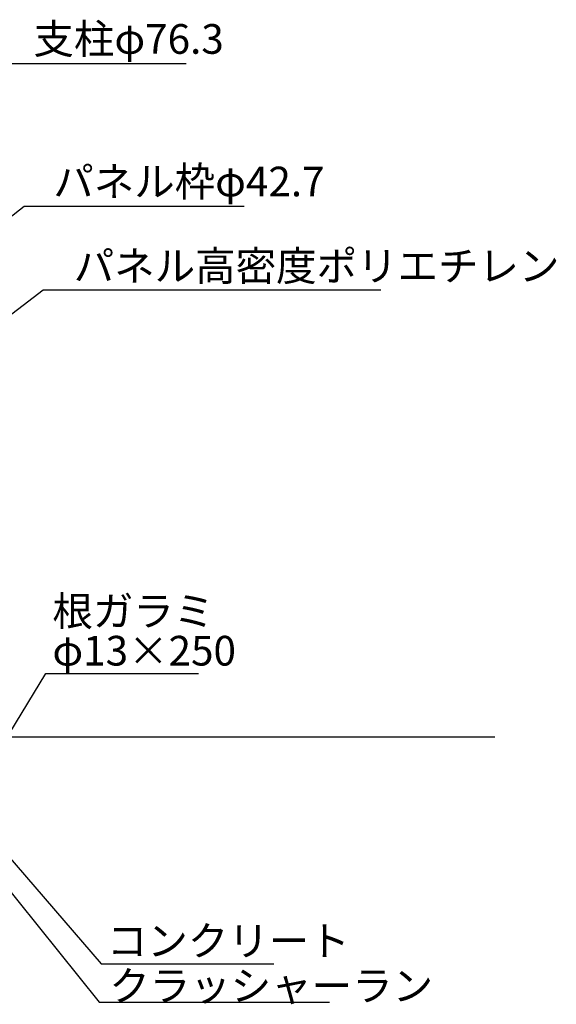
# Model space of a CAD drawing. Extents: x 0 to 21120, y -2002 to 14850.
# Drawn here: x 6977 to 9370, y 2461 to 6850 of the extents above; entities that cross this region are included whole.
import ezdxf

# ---------------------------------------------------------------- set-up
doc = ezdxf.new("R2010")
doc.units = 0
doc.header["$LTSCALE"] = 50
doc.header["$MEASUREMENT"] = 0
doc.layers.get('0').update_dxf_attribs({"linetype": 'CONTINUOUS'})
doc.layers.add('SLD-0', color=7, linetype='CONTINUOUS')
doc.styles.add('SLDTEXTSTYLE0', font='TXT', dxfattribs={"width": 0.7, "bigfont": 'bigfont'})
doc.styles.get("Standard").update_dxf_attribs({"font": 'TXT', "bigfont": 'BIGFONT'})
doc.dimstyles.new('SLDDIMSTYLE3', dxfattribs={"dimtxt": 0, "dimasz": 75, "dimexe": 0, "dimexo": 0.0625, "dimgap": 0, "dimtad": 0, "dimtih": 1, "dimtoh": 1, "dimdec": 0, "dimrnd": 1e-09, "dimzin": 0, "dimdsep": 46, "dimtxsty": 'STANDARD', "dimsah": 1, "dimcen": 0.09, "dimadec": 0, "dimazin": 0, "dimtfac": 75, "dimtdec": 0, "dimtofl": 0, "dimtmove": 0, "dimatfit": 3, "dimfxl": 1, "dimfrac": 2, "dimtolj": 1, "dimtzin": 0, "dimarcsym": 0})

# ---------------------------------------------------------------- blocks, each defined once
blk = doc.blocks.new('SW_NOTE_9')
at = {"layer": 'SLD-0', "color": 0, "char_height": 132.29, "attachment_point": 1, "style": 'SLDTEXTSTYLE0'}
for s, insert in [('根ガラミ', (-791.6, 344.4)), ('φ13×250', (-791.6, 168))]:
    blk.add_mtext(s, dxfattribs=dict(at, insert=insert))

msp = doc.modelspace()

# ---------------------------------------------------------------- linework, layer by layer
at = {"color": 7, "linetype": 'Continuous'}
msp.add_line((771.44, 3653.2), (9095.53, 3653.2), dxfattribs=at)

# ---------------------------------------------------------------- block references
at = {"layer": 'SLD-0', "color": 3}
msp.add_blockref('SW_NOTE_9', (7914.25, 3935.42), dxfattribs=at)

# ---------------------------------------------------------------- texts
at = {"layer": 'SLD-0', "color": 3, "attachment_point": 1, "style": 'SLDTEXTSTYLE0'}
for s, insert, char_height in [('支柱φ76.3', (7038.05, 6830.04), 132.292), ('パネル枠φ42.7', (7126.5, 6194.6), 132.292), ('パネル高密度ポリエチレン', (7217.75, 5818.16), 132.2917), ('コンクリート', (7365.53, 2810.18), 132.292), ('クラッシャーラン', (7376.28, 2609.76), 132.292)]:
    msp.add_mtext(s, dxfattribs=dict(at, insert=insert, char_height=char_height))

# ---------------------------------------------------------------- leaders
at = {"layer": 'SLD-0', "color": 3}
for points in [[(6534.02, 6418), (6864.2, 6654.81), (7719.67, 6654.81)], [(6324.5, 5485.11), (6995.93, 6019.07), (7977.94, 6019.07)], [(6091.48, 4890.97), (7081.84, 5645.68), (8586.38, 5645.68)], [(6679.98, 3257.82), (7093.14, 3935.42), (7774.65, 3935.42)], [(6812.18, 3253.22), (7340.46, 2642.32), (8110.02, 2642.32)], [(6797.32, 3134.39), (7330.6, 2471.47), (8357.89, 2471.47)]]:
    msp.add_leader(points, dimstyle='SLDDIMSTYLE3', override={"dimasz": 100, "dimclrd": 3}, dxfattribs=at)

doc.saveas('drawing.dxf')
